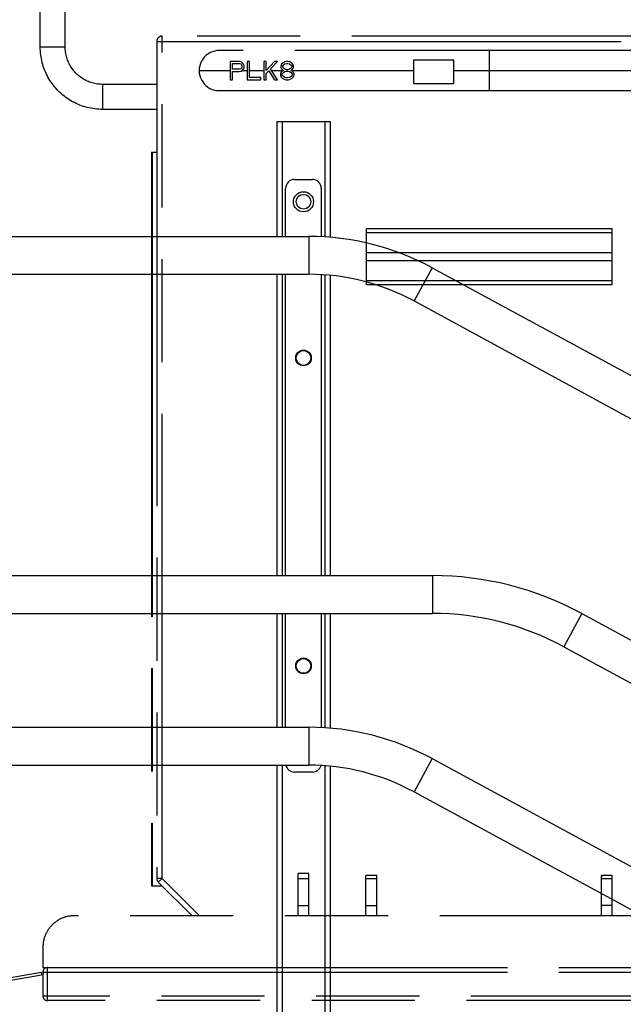
# Model space of a CAD drawing. Units: millimetres. Extents: x 0 to 21025, y 0 to 14850.
# Drawn here: x 3881 to 4557, y 9975 to 11078 of the extents above; entities that cross this region are included whole.
import ezdxf

# ---------------------------------------------------------------- set-up
doc = ezdxf.new("R2010")
doc.units = ezdxf.units.MM
doc.header["$LTSCALE"] = 1156.375
doc.linetypes.add('PHANTOM', pattern=[0.8, 0.45, -0.05, 0.1, -0.05, 0.1, -0.05])
doc.layers.get('0').update_dxf_attribs({"linetype": 'CONTINUOUS'})
for name, color, linetype in [('BEZUGSACHSEN', 7, 'CONTINUOUS'), ('DEFAULT_3', 7, 'PHANTOM'), ('FASEN', 7, 'CONTINUOUS'), ('FLAECHEN', 7, 'CONTINUOUS'), ('KURVEN', 7, 'CONTINUOUS'), ('RUNDUNGEN', 7, 'CONTINUOUS'), ('ZEICHNUNGSBEMASSUNGEN', 7, 'CONTINUOUS')]:
    doc.layers.add(name, color=color, linetype=linetype)
doc.styles.get("Standard").update_dxf_attribs({"font": 'arial.ttf'})
doc.dimstyles.new('DIMSTYLE_1', dxfattribs={"dimtxt": 62.5, "dimasz": 50, "dimexe": 1.5, "dimexo": 0, "dimtad": 1, "dimdec": 0, "dimdsep": 46, "dimtxsty": 'Standard', "dimblk": '_FILLED', "dimblk1": '_FILLED', "dimblk2": '_FILLED', "dimcen": 0.09, "dimadec": 3, "dimazin": 2, "dimtp": 1.2, "dimtm": 1.2, "dimtfac": 1, "dimtdec": 0, "dimtofl": 0, "dimtmove": 0, "dimatfit": 3, "dimldrblk": '_FILLED', "dimfxl": 1, "dimtolj": 1, "dimarcsym": 0})
doc.dimstyles.new('DIMSTYLE_2', dxfattribs={"dimtxt": 62.5, "dimasz": 50, "dimexe": 1.5, "dimexo": 0, "dimtad": 1, "dimdec": 3, "dimdsep": 46, "dimtxsty": 'Standard', "dimblk": '_FILLED', "dimblk1": '_FILLED', "dimblk2": '_FILLED', "dimcen": 0.09, "dimadec": 3, "dimazin": 2, "dimtp": 0.8, "dimtm": 0.8, "dimtfac": 1, "dimtdec": 3, "dimtofl": 0, "dimtmove": 0, "dimatfit": 3, "dimldrblk": '_FILLED', "dimfxl": 1, "dimtolj": 1, "dimarcsym": 0})
doc.dimstyles.new('DIMSTYLE_5', dxfattribs={"dimtxt": 62.5, "dimasz": 50, "dimexe": 1.5, "dimexo": 0, "dimtad": 1, "dimdec": 0, "dimdsep": 46, "dimtxsty": 'Standard', "dimblk": '_FILLED', "dimblk1": '_FILLED', "dimblk2": '_FILLED', "dimcen": 0.09, "dimadec": 3, "dimazin": 2, "dimtp": 0.8, "dimtm": 0.8, "dimtfac": 1, "dimtdec": 0, "dimtofl": 0, "dimtmove": 0, "dimatfit": 3, "dimldrblk": '_FILLED', "dimfxl": 1, "dimtolj": 1, "dimarcsym": 0})

# ---------------------------------------------------------------- blocks, each defined once
blk = doc.blocks.new('_FILLED')
at = {"color": 0, "linetype": 'ByBlock'}
blk.add_solid([(0, 0), (-1, 0.25), (-1, -0.25)], dxfattribs=at)
blk = doc.blocks.new('*D2')
at = {"layer": 'ZEICHNUNGSBEMASSUNGEN', "color": 2, "linetype": 'Continuous', "transparency": 16777216}
for p, q in [((3798.7, 9979.3), (3816.8, 10012.7)), ((3798.9, 9979.8), (4383.9, 9662.3)), ((4968.9, 9344.8), (4383.9, 9662.3)), ((4968.7, 9344.3), (4986.8, 9377.7))]:
    blk.add_line(p, q, dxfattribs=at)
at = {"layer": 'ZEICHNUNGSBEMASSUNGEN', "color": 2, "linetype": 'Continuous', "transparency": 16777216, "xscale": 50, "yscale": 50, "zscale": 50}
for p, rotation in [((3798.9, 9979.8), 151.5097651146), ((4968.9, 9344.8), 331.5097651145999)]:
    blk.add_blockref('_FILLED', p, dxfattribs=dict(at, rotation=rotation))
at = {"layer": 'ZEICHNUNGSBEMASSUNGEN', "color": 2, "linetype": 'Continuous', "transparency": 16777216, "insert": (4421.2, 9730.9), "char_height": 62.5, "width": 194.238, "attachment_point": 2, "rotation": 331.5098, "line_spacing_factor": 0.9}
blk.add_mtext('1331', dxfattribs=at)
blk = doc.blocks.new('_DOT')
at = {"color": 0, "linetype": 'ByBlock'}
blk.add_line((-0.25, 0), (-1, 0), dxfattribs=at)
at = {"color": 0, "linetype": 'ByBlock', "const_width": 0.25}
blk.add_lwpolyline([(-0.125, 0, 1), (0.125, 0, 1)], format="xyb", close=True, dxfattribs=at)
blk = doc.blocks.new('*D4')
at = {"layer": 'ZEICHNUNGSBEMASSUNGEN', "color": 2, "linetype": 'Continuous', "transparency": 16777216}
for p, q in [((2704.9, 9979.3), (2704.9, 10079.3)), ((2704.9, 10079.3), (2704.9, 9661.8)), ((2704.9, 9244.3), (2704.9, 9661.8)), ((4671.7, 9344.3), (2667.4, 9344.3)), ((2704.9, 9344.3), (2704.9, 9244.3))]:
    blk.add_line(p, q, dxfattribs=at)
at = {"layer": 'ZEICHNUNGSBEMASSUNGEN', "color": 2, "linetype": 'Continuous', "transparency": 16777216, "xscale": 50, "yscale": 50, "zscale": 50}
for name, p, rotation in [('_FILLED', (2704.9, 9979.3), 270), ('_DOT', (2704.9, 9344.3), 90)]:
    blk.add_blockref(name, p, dxfattribs=dict(at, rotation=rotation))
at = {"layer": 'ZEICHNUNGSBEMASSUNGEN', "color": 2, "linetype": 'Continuous', "transparency": 16777216, "insert": (2626.8, 9661.8), "char_height": 62.5, "width": 145.678, "attachment_point": 2, "rotation": 90, "line_spacing_factor": 0.9}
blk.add_mtext('635', dxfattribs=at)
blk = doc.blocks.new('*D24')
at = {"layer": 'ZEICHNUNGSBEMASSUNGEN', "color": 2, "linetype": 'Continuous', "transparency": 16777216}
for p, q in [((4847.2, 9952.5), (4732.3, 9740.7)), ((4617.3, 9528.9), (4732.3, 9740.7)), ((4671.7, 9499.3), (4584.3, 9546.8))]:
    blk.add_line(p, q, dxfattribs=at)
at = {"layer": 'ZEICHNUNGSBEMASSUNGEN', "color": 2, "linetype": 'Continuous', "transparency": 16777216, "xscale": 50, "yscale": 50, "zscale": 50}
for p, rotation in [((4847.2, 9952.5), 61.5097651146), ((4617.3, 9528.9), 241.5097651146)]:
    blk.add_blockref('_FILLED', p, dxfattribs=dict(at, rotation=rotation))
at = {"layer": 'ZEICHNUNGSBEMASSUNGEN', "color": 2, "linetype": 'Continuous', "transparency": 16777216, "insert": (4628.1, 9712.6), "char_height": 62.5, "width": 259.526, "attachment_point": 2, "rotation": 61.5098, "line_spacing_factor": 0.9}
blk.add_mtext('H=482', dxfattribs=at)

msp = doc.modelspace()

# ---------------------------------------------------------------- linework, layer by layer
at = {"color": 7, "linetype": 'Continuous'}
for p, q in [((3014.2404, 10835.5322), (4204.5867, 10835.5322)), ((4342.7762, 10800.449), (6182.503, 9801.9648)), ((3014.2404, 10793.1322), (4204.5867, 10793.1322)), ((4322.551, 10763.1837), (6162.2778, 9764.6995)), ((3217.2152, 10455.5322), (4343.2413, 10455.5322)), ((3217.2152, 10413.1322), (4343.2413, 10413.1322)), ((4510.7669, 10413.0013), (4876.5825, 10214.4603)), ((4490.5417, 10375.736), (4856.3574, 10177.195)), ((3014.2404, 10285.5322), (4204.5867, 10285.5322)), ((4342.7762, 10250.449), (6182.503, 9251.9648)), ((3014.2404, 10243.1322), (4204.5867, 10243.1322)), ((4322.551, 10213.1837), (6162.2778, 9214.6995))]:
    msp.add_line(p, q, dxfattribs=at)
at = {"color": 9, "linetype": 'Continuous'}
for p, q in [((4204.5867, 10835.5322), (4204.5867, 10793.1322)), ((4342.7762, 10800.449), (4322.551, 10763.1837)), ((4343.2413, 10455.5322), (4343.2413, 10413.1322)), ((4510.7669, 10413.0013), (4490.5417, 10375.736)), ((4204.5867, 10285.5322), (4204.5867, 10243.1322)), ((4342.7762, 10250.449), (4322.551, 10213.1837))]:
    msp.add_line(p, q, dxfattribs=at)
at = {"color": 7, "linetype": 'Continuous'}
for centre, radius in [((4204.5867, 10545.8322), 289.7), ((4204.5867, 10545.8322), 247.3), ((4343.2413, 10104.3322), 351.2), ((4343.2413, 10104.3322), 308.8), ((4204.5867, 9995.8322), 289.7), ((4204.5867, 9995.8322), 247.3)]:
    msp.add_arc(centre, radius, 61.5097651, 90, dxfattribs=at)
at = {"layer": 'BEZUGSACHSEN', "color": 8, "linetype": 'PHANTOM'}
for p, q in [((4034.2583, 11005.8322), (3973.7583, 11005.8322)), ((4034.2583, 10977.8322), (3973.7583, 10977.8322)), ((4204.7583, 10115.8322), (4192.7583, 10115.8322)), ((4280.7583, 10115.8322), (4268.7583, 10115.8322)), ((4544.7583, 10115.8322), (4532.7583, 10115.8322)), ((4204.7583, 10074.3322), (4204.7583, 10085.8322)), ((4268.7583, 10074.3322), (4268.7583, 10085.8322)), ((4544.7583, 10074.3322), (4544.7583, 10085.8322))]:
    msp.add_line(p, q, dxfattribs=at)
at = {"layer": 'BEZUGSACHSEN', "color": 9, "linetype": 'PHANTOM'}
for p, q in [((4192.7583, 10085.8322), (4204.7583, 10085.8322)), ((4268.7583, 10085.8322), (4280.7583, 10085.8322)), ((4544.7583, 10085.8322), (4532.7583, 10085.8322))]:
    msp.add_line(p, q, dxfattribs=at)
at = {"layer": 'DEFAULT_3', "color": 8, "linetype": 'PHANTOM'}
for p, q in [((4709.2929, 11043.8322), (4104.2579, 11043.8322)), ((4322.0063, 11032.8322), (4322.0063, 11006.8322)), ((4367.0063, 11032.8322), (4322.0063, 11032.8322)), ((4367.0063, 11006.8322), (4367.0063, 11032.8322)), ((4116.5807, 11031.419), (4116.5807, 11011.0986)), ((4126.7409, 11031.419), (4116.5807, 11031.419)), ((4119.1208, 11022.772), (4119.1208, 11029.2572)), ((4119.1208, 11029.2572), (4127.1643, 11029.2572)), ((4127.1643, 11022.772), (4119.1208, 11022.772)), ((4128.8576, 11030.9866), (4126.7409, 11031.419)), ((4126.7409, 11020.1779), (4128.8576, 11020.6102)), ((4127.1643, 11029.2572), (4128.4343, 11028.8249)), ((4128.4343, 11023.2043), (4127.1643, 11022.772)), ((4128.4343, 11028.8249), (4129.281, 11027.9602)), ((4129.281, 11024.069), (4128.4343, 11023.2043)), ((4130.551, 11029.6896), (4128.8576, 11030.9866)), ((4128.8576, 11020.6102), (4130.551, 11021.9073)), ((4129.281, 11027.9602), (4129.7043, 11026.6631)), ((4129.7043, 11025.3661), (4129.281, 11024.069)), ((4129.7043, 11026.6631), (4129.7043, 11025.3661)), ((4131.821, 11027.9602), (4130.551, 11029.6896)), ((4130.551, 11021.9073), (4131.821, 11023.6367)), ((4132.2444, 11026.6631), (4131.821, 11027.9602)), ((4131.821, 11023.6367), (4132.2444, 11024.9337)), ((4132.2444, 11024.9337), (4132.2444, 11026.6631)), ((4135.6311, 11031.419), (4135.6311, 11011.0986)), ((4138.1712, 11031.419), (4135.6311, 11031.419)), ((4138.1712, 11013.6927), (4138.1712, 11031.419)), ((4154.2581, 11031.419), (4154.2581, 11011.0986)), ((4156.7982, 11031.419), (4154.2581, 11031.419)), ((4156.7982, 11021.4749), (4156.7982, 11031.419)), ((4166.1117, 11031.419), (4156.7982, 11021.4749)), ((4156.7982, 11018.0162), (4159.7616, 11021.0426)), ((4159.7616, 11021.0426), (4166.1117, 11011.0986)), ((4161.8783, 11023.2043), (4169.4985, 11031.419)), ((4169.4985, 11011.0986), (4161.8783, 11023.2043)), ((4169.4985, 11031.419), (4166.1117, 11031.419)), ((4174.1552, 11028.3925), (4173.3085, 11026.2308)), ((4173.3085, 11026.2308), (4173.3085, 11024.9337)), ((4173.3085, 11024.9337), (4174.1552, 11023.2043)), ((4175.4252, 11021.0426), (4173.7319, 11019.7455)), ((4175.4252, 11029.6896), (4174.1552, 11028.3925)), ((4174.1552, 11023.2043), (4175.4252, 11021.9073)), ((4177.5419, 11030.9866), (4175.4252, 11029.6896)), ((4175.4252, 11026.2308), (4176.2719, 11027.5278)), ((4175.4252, 11025.3661), (4175.4252, 11026.2308)), ((4176.2719, 11024.069), (4175.4252, 11025.3661)), ((4175.4252, 11021.9073), (4176.2719, 11021.4749)), ((4176.2719, 11021.4749), (4175.4252, 11021.0426)), ((4176.2719, 11027.5278), (4177.9653, 11028.8249)), ((4177.9653, 11022.772), (4176.2719, 11024.069)), ((4179.6587, 11031.419), (4177.5419, 11030.9866)), ((4177.9653, 11028.8249), (4179.6587, 11029.2572)), ((4179.6587, 11022.3396), (4177.9653, 11022.772)), ((4177.9653, 11020.1779), (4179.6587, 11020.6102)), ((4181.352, 11031.419), (4179.6587, 11031.419)), ((4179.6587, 11029.2572), (4181.352, 11029.2572)), ((4181.352, 11022.3396), (4179.6587, 11022.3396)), ((4179.6587, 11020.6102), (4181.352, 11020.6102)), ((4183.4687, 11030.9866), (4181.352, 11031.419)), ((4181.352, 11029.2572), (4183.0454, 11028.8249)), ((4183.0454, 11022.772), (4181.352, 11022.3396)), ((4181.352, 11020.6102), (4183.0454, 11020.1779)), ((4183.0454, 11028.8249), (4184.7388, 11027.5278)), ((4184.7388, 11024.069), (4183.0454, 11022.772)), ((4185.5854, 11029.6896), (4183.4687, 11030.9866)), ((4184.7388, 11027.5278), (4185.5854, 11026.2308)), ((4185.5854, 11025.3661), (4184.7388, 11024.069)), ((4184.7388, 11021.4749), (4185.5854, 11021.9073)), ((4185.5854, 11021.0426), (4184.7388, 11021.4749)), ((4186.8555, 11028.3925), (4185.5854, 11029.6896)), ((4185.5854, 11026.2308), (4185.5854, 11025.3661)), ((4185.5854, 11021.9073), (4186.8555, 11023.2043)), ((4187.2788, 11019.7455), (4185.5854, 11021.0426)), ((4187.7021, 11026.2308), (4186.8555, 11028.3925)), ((4186.8555, 11023.2043), (4187.7021, 11024.9337)), ((4187.7021, 11024.9337), (4187.7021, 11026.2308)), ((4116.5807, 11011.0986), (4119.1208, 11011.0986)), ((4119.1208, 11011.0986), (4119.1208, 11020.1779)), ((4119.1208, 11020.1779), (4126.7409, 11020.1779)), ((4135.6311, 11011.0986), (4150.8714, 11011.0986)), ((4150.8714, 11013.6927), (4138.1712, 11013.6927)), ((4150.8714, 11011.0986), (4150.8714, 11013.6927)), ((4154.2581, 11011.0986), (4156.7982, 11011.0986)), ((4156.7982, 11011.0986), (4156.7982, 11018.0162)), ((4166.1117, 11011.0986), (4169.4985, 11011.0986)), ((4173.7319, 11019.7455), (4172.8852, 11017.5838)), ((4172.8852, 11017.5838), (4172.8852, 11016.2868)), ((4172.8852, 11016.2868), (4173.7319, 11014.125)), ((4173.7319, 11014.125), (4175.0019, 11012.828)), ((4175.0019, 11017.5838), (4176.2719, 11019.3132)), ((4175.0019, 11016.2868), (4175.0019, 11017.5838)), ((4176.2719, 11014.5574), (4175.0019, 11016.2868)), ((4175.0019, 11012.828), (4177.1186, 11011.5309)), ((4176.2719, 11019.3132), (4177.9653, 11020.1779)), ((4177.9653, 11013.6927), (4176.2719, 11014.5574)), ((4177.1186, 11011.5309), (4179.2353, 11011.0986)), ((4179.6587, 11013.2603), (4177.9653, 11013.6927)), ((4179.2353, 11011.0986), (4181.7754, 11011.0986)), ((4181.352, 11013.2603), (4179.6587, 11013.2603)), ((4183.0454, 11013.6927), (4181.352, 11013.2603)), ((4181.7754, 11011.0986), (4183.8921, 11011.5309)), ((4183.0454, 11020.1779), (4184.7388, 11019.3132)), ((4184.7388, 11014.5574), (4183.0454, 11013.6927)), ((4183.8921, 11011.5309), (4186.0088, 11012.828)), ((4184.7388, 11019.3132), (4186.0088, 11017.5838)), ((4186.0088, 11016.2868), (4184.7388, 11014.5574)), ((4186.0088, 11017.5838), (4186.0088, 11016.2868)), ((4186.0088, 11012.828), (4187.2788, 11014.125)), ((4188.1255, 11017.5838), (4187.2788, 11019.7455)), ((4187.2788, 11014.125), (4188.1255, 11016.2868)), ((4188.1255, 11016.2868), (4188.1255, 11017.5838)), ((4104.2579, 10998.8322), (4575.7583, 10998.8322)), ((4322.0063, 11006.8322), (4367.0063, 11006.8322)), ((4028.2583, 10929.8322), (4028.2583, 10107.8322)), ((4028.2583, 10929.8322), (4034.2583, 10929.8322)), ((4029.2583, 10929.8322), (4029.2583, 10107.8322)), ((4204.7583, 10121.8625), (4192.7583, 10121.8625)), ((4192.7583, 10074.3322), (4192.7583, 10121.8625)), ((4204.7583, 10074.3322), (4204.7583, 10121.8625)), ((4280.7583, 10119.5615), (4268.7583, 10119.5615)), ((4268.7583, 10074.3322), (4268.7583, 10119.5615)), ((4280.7583, 10074.3322), (4280.7583, 10119.5615)), ((4544.7583, 10119.5615), (4532.7583, 10119.5615)), ((4532.7583, 10074.3322), (4532.7583, 10119.5615)), ((4533.501, 10119.5615), (4532.7583, 10118.1932)), ((4544.7583, 10074.3322), (4544.7583, 10119.5615)), ((4028.2583, 10107.8322), (4040.2748, 10107.8322)), ((3737.341, 9981.812), (3904.7583, 10011.3322)), ((3740.5536, 9979.3322), (3905.2793, 10008.3777)), ((3904.7583, 10011.3322), (3905.2793, 10008.3777)), ((3906.7583, 10016.3322), (4906.7583, 10016.3322))]:
    msp.add_line(p, q, dxfattribs=at)
for points in [[(4104.2579, 11043.8322), (4101.5602, 11043.6664), (4098.9267, 11043.1828), (4096.3344, 11042.3741), (4093.8522, 11041.2621), (4091.5352, 11039.8589), (4089.4014, 11038.1865), (4087.4764, 11036.2567), (4085.7932, 11034.1123), (4084.39, 11031.7903), (4083.2762, 11029.3203), (4082.4727, 11026.7326), (4081.9837, 11024.0616), (4081.8221, 11021.3322)], [(4081.8221, 11021.3322), (4081.9837, 11018.6028), (4082.4727, 11015.9317), (4083.2762, 11013.344), (4084.39, 11010.874), (4085.7932, 11008.5521), (4087.4764, 11006.4077), (4089.4014, 11004.4778), (4091.5352, 11002.8054), (4093.8522, 11001.4022), (4096.3344, 11000.2902), (4098.9267, 10999.4815), (4101.5602, 10998.9979), (4104.2579, 10998.8322)]]:
    msp.add_lwpolyline(points, dxfattribs=at)
at = {"layer": 'FASEN', "color": 7, "linetype": 'Continuous'}
for centre, radius in [((4198.7158, 10874.3322), 11.25), ((4198.7158, 10874.3322), 8.25), ((4198.7158, 10699.3322), 8.75), ((4198.7158, 10699.3322), 8.25), ((4198.7158, 10354.3322), 8.75), ((4198.7158, 10354.3322), 8.25)]:
    msp.add_circle(centre, radius, dxfattribs=at)
at = {"layer": 'FLAECHEN', "color": 8, "linetype": 'PHANTOM'}
for p, q in [((3903.7583, 11047.8322), (3903.7583, 11755.8322)), ((3931.7583, 11047.8322), (3931.7583, 11755.8322))]:
    msp.add_line(p, q, dxfattribs=at)
at = {"layer": 'FLAECHEN', "color": 9, "linetype": 'PHANTOM'}
for p, q in [((3903.7583, 11047.8322), (3931.7583, 11047.8322)), ((3973.7583, 10977.8322), (3973.7583, 11005.8322))]:
    msp.add_line(p, q, dxfattribs=at)
at = {"layer": 'FLAECHEN', "color": 8, "linetype": 'PHANTOM'}
for points in [[(3973.7583, 10977.8322), (3971.5596, 10977.8667), (3969.363, 10977.9703), (3967.1708, 10978.1428), (3964.985, 10978.3841), (3962.8079, 10978.694), (3960.6416, 10979.0721), (3958.4883, 10979.518), (3956.35, 10980.0313), (3954.229, 10980.6116), (3952.1272, 10981.2582), (3950.0467, 10981.9705), (3947.9896, 10982.7478), (3945.958, 10983.5893), (3943.9538, 10984.4943), (3941.979, 10985.4617), (3940.0356, 10986.4907), (3938.1254, 10987.5802), (3936.2505, 10988.7292), (3934.4125, 10989.9365), (3932.6134, 10991.201), (3930.8548, 10992.5213), (3929.1387, 10993.8962), (3927.4665, 10995.3244), (3925.84, 10996.8044), (3924.2609, 10998.3347), (3922.7305, 10999.9139), (3921.2506, 11001.5403), (3919.8224, 11003.2125), (3918.4475, 11004.9287), (3917.1272, 11006.6872), (3915.8627, 11008.4863), (3914.6554, 11010.3243), (3913.5064, 11012.1993), (3912.4169, 11014.1094), (3911.3879, 11016.0528), (3910.4204, 11018.0276), (3909.5155, 11020.0318), (3908.674, 11022.0634), (3907.8967, 11024.1205), (3907.1844, 11026.201), (3906.5378, 11028.3028), (3905.9575, 11030.4239), (3905.4442, 11032.5621), (3904.9982, 11034.7155), (3904.6202, 11036.8818), (3904.3103, 11039.0588), (3904.069, 11041.2446), (3903.8965, 11043.4368), (3903.7929, 11045.6334), (3903.7583, 11047.8322)], [(3973.7583, 11005.8322), (3972.2593, 11005.8589), (3970.7621, 11005.9392), (3969.2687, 11006.0728), (3967.7811, 11006.2597), (3966.3011, 11006.4995), (3964.8306, 11006.792), (3963.3715, 11007.1368), (3961.9256, 11007.5335), (3960.4948, 11007.9815), (3959.0808, 11008.4803), (3957.6856, 11009.0292), (3956.3109, 11009.6276), (3954.9584, 11010.2747), (3953.6299, 11010.9697), (3952.327, 11011.7116), (3951.0514, 11012.4995), (3949.8048, 11013.3325), (3948.5887, 11014.2094), (3947.4046, 11015.1292), (3946.2542, 11016.0907), (3945.1388, 11017.0926), (3944.0599, 11018.1337), (3943.0188, 11019.2126), (3942.0169, 11020.328), (3941.0554, 11021.4785), (3940.1356, 11022.6625), (3939.2587, 11023.8786), (3938.4257, 11025.1253), (3937.6377, 11026.4008), (3936.8958, 11027.7037), (3936.2009, 11029.0322), (3935.5538, 11030.3847), (3934.9554, 11031.7595), (3934.4065, 11033.1547), (3933.9077, 11034.5686), (3933.4596, 11035.9994), (3933.063, 11037.4453), (3932.7182, 11038.9044), (3932.4257, 11040.3749), (3932.1858, 11041.8549), (3931.999, 11043.3426), (3931.8654, 11044.8359), (3931.7851, 11046.3331), (3931.7583, 11047.8322)]]:
    msp.add_lwpolyline(points, dxfattribs=at)
at = {"layer": 'KURVEN', "color": 8, "linetype": 'PHANTOM'}
for p, q in [((4406.8178, 11043.8322), (4406.8178, 10998.8322)), ((4081.8178, 11021.3322), (4116.5807, 11021.3322)), ((4129.8002, 11021.3322), (4135.6311, 11021.3322)), ((4138.1712, 11021.3322), (4154.2581, 11021.3322)), ((4163.0568, 11021.3322), (4175.9923, 11021.3322)), ((4185.0183, 11021.3322), (4322.0063, 11021.3322)), ((4367.0063, 11021.3322), (4588.2755, 11021.3322))]:
    msp.add_line(p, q, dxfattribs=at)
at = {"layer": 'RUNDUNGEN', "color": 8, "linetype": 'PHANTOM'}
for p, q in [((4034.2583, 11053.8322), (4034.2583, 10116.3223)), ((4773.2583, 11059.8322), (4040.2583, 11059.8322)), ((4269.2583, 10781.1387), (4269.2583, 10844.5256)), ((4544.2583, 10844.5256), (4544.2583, 10781.1387)), ((4036.0215, 10112.0738), (4073.8669, 10074.3322)), ((4192.7583, 10074.3322), (4192.7583, 10085.8322)), ((4280.7583, 10074.3322), (4280.7583, 10085.8322)), ((4532.7583, 10074.3322), (4532.7583, 10085.8322)), ((4871.7583, 10074.3322), (3941.7583, 10074.3322)), ((3906.7583, 10039.3322), (3906.7583, 10016.3322)), ((3906.7583, 10011.3322), (3906.7583, 9984.3322)), ((4901.7583, 9979.3322), (3911.7583, 9979.3322))]:
    msp.add_line(p, q, dxfattribs=at)
at = {"layer": 'RUNDUNGEN', "color": 9, "linetype": 'PHANTOM'}
for p, q in [((4034.2583, 11053.8322), (4779.2583, 11053.8322)), ((4040.2583, 10116.3223), (4040.2583, 11059.8322)), ((4269.2583, 10844.5256), (4544.2583, 10844.5256)), ((4269.2583, 10840.0422), (4544.2583, 10840.0422)), ((4544.2583, 10817.3156), (4269.2583, 10817.3156)), ((4544.2583, 10808.3488), (4269.2583, 10808.3488)), ((4544.2583, 10785.6221), (4269.2583, 10785.6221)), ((4544.2583, 10781.1387), (4269.2583, 10781.1387)), ((4040.2583, 10116.3223), (4034.2583, 10116.3223)), ((4036.0215, 10112.0738), (4040.2583, 10116.3223)), ((4040.2583, 10116.3223), (4082.3638, 10074.3322)), ((3906.7583, 10011.3322), (4906.7583, 10011.3322)), ((3911.7583, 9979.3322), (3911.7583, 10016.3322)), ((4906.7583, 9984.3322), (3906.7583, 9984.3322))]:
    msp.add_line(p, q, dxfattribs=at)
at = {"layer": 'RUNDUNGEN', "color": 7, "linetype": 'Continuous'}
for p, q in [((4168.7158, 10964.3322), (4168.7158, 10835.5322)), ((4168.7158, 10964.3322), (4228.7158, 10964.3322)), ((4228.7158, 10964.3322), (4228.7158, 10834.5246)), ((4188.7158, 10899.3322), (4208.7158, 10899.3322)), ((4178.7158, 10835.5322), (4178.7158, 10889.3322)), ((4218.7158, 10889.3322), (4218.7158, 10835.1805)), ((4168.7158, 10793.1322), (4168.7158, 10455.5322)), ((4178.7158, 10455.5322), (4178.7158, 10793.1322)), ((4218.7158, 10792.726), (4218.7158, 10455.5322)), ((4228.7158, 10791.9464), (4228.7158, 10455.5322)), ((4168.7158, 10413.1322), (4168.7158, 10285.5322)), ((4178.7158, 10285.5322), (4178.7158, 10413.1322)), ((4218.7158, 10413.1322), (4218.7158, 10285.1805)), ((4228.7158, 10413.1322), (4228.7158, 10284.5246)), ((4168.7158, 10243.1322), (4168.7158, 9678.4032)), ((4228.7158, 10241.9464), (4228.7158, 9678.4032)), ((4208.7158, 10235.3322), (4188.7158, 10235.3322))]:
    msp.add_line(p, q, dxfattribs=at)
at = {"layer": 'RUNDUNGEN', "color": 9, "linetype": 'Continuous'}
for p, q in [((4174.7158, 10964.3322), (4174.7158, 10835.5322)), ((4222.7158, 10964.3322), (4222.7158, 10834.9575)), ((4174.7158, 10793.1322), (4174.7158, 10455.5322)), ((4222.7158, 10792.4663), (4222.7158, 10455.5322)), ((4174.7158, 10413.1322), (4174.7158, 10285.5322)), ((4222.7158, 10413.1322), (4222.7158, 10284.9575)), ((4174.7158, 10243.1322), (4174.7158, 9678.4032)), ((4222.7158, 10242.4663), (4222.7158, 9678.4032))]:
    msp.add_line(p, q, dxfattribs=at)
at = {"layer": 'RUNDUNGEN', "color": 8, "linetype": 'PHANTOM'}
for centre, radius, start, end in [((4040.2583, 11053.8322), 6, 90, 180), ((4040.2583, 10116.3223), 6, 180, 225.078595), ((3941.7583, 10039.3322), 35, 90, 180), ((3911.7583, 10011.3322), 5, 90, 180), ((3911.7583, 9984.3322), 5, 180, 270)]:
    msp.add_arc(centre, radius, start, end, dxfattribs=at)
at = {"layer": 'RUNDUNGEN', "color": 7, "linetype": 'Continuous'}
for centre, start, end in [((4188.7158, 10889.3322), 90, 180), ((4208.7158, 10889.3322), 0, 90), ((4188.7158, 10245.3322), 192.7101446, 270), ((4208.7158, 10245.3322), 270, 344.9938702)]:
    msp.add_arc(centre, 10, start, end, dxfattribs=at)

# ---------------------------------------------------------------- dimensions: what is measured, and where the dimension line sits
at = {"layer": 'ZEICHNUNGSBEMASSUNGEN', "color": 2, "linetype": 'Continuous'}
dim = msp.add_linear_dim(base=(4617.2812, 9528.8757), p1=(4272.7526, 10264.3322), p2=(4671.7158, 9499.3322), angle=241.5097651, text='H=<>', dimstyle='DIMSTYLE_5', dxfattribs=at)
dim.commit()
dim.dimension.update_dxf_attribs({"geometry": '*D24', "text_midpoint": (4696.7707, 9675.3367), "dimtype": 160})
dim = msp.add_linear_dim(base=(2704.9214, 9344.3322), p1=(3798.7158, 9979.3322), p2=(4671.7158, 9344.3322), angle=270, dimstyle='DIMSTYLE_2', override={"dimblk2": 'DOT', "dimsah": 1}, dxfattribs=at)
dim.commit()
dim.dimension.update_dxf_attribs({"geometry": '*D4', "text_midpoint": (2704.9214, 9661.6132), "dimtype": 160})
dim = msp.add_linear_dim(base=(4968.9445, 9344.7536), p1=(3816.8324, 10012.7122), p2=(4986.8324, 9377.7122), angle=331.5097651, dimstyle='DIMSTYLE_1', dxfattribs=at)
dim.commit()
dim.dimension.update_dxf_attribs({"geometry": '*D2', "text_midpoint": (4380.9499, 9663.8788), "dimtype": 160})

doc.saveas('drawing.dxf')
